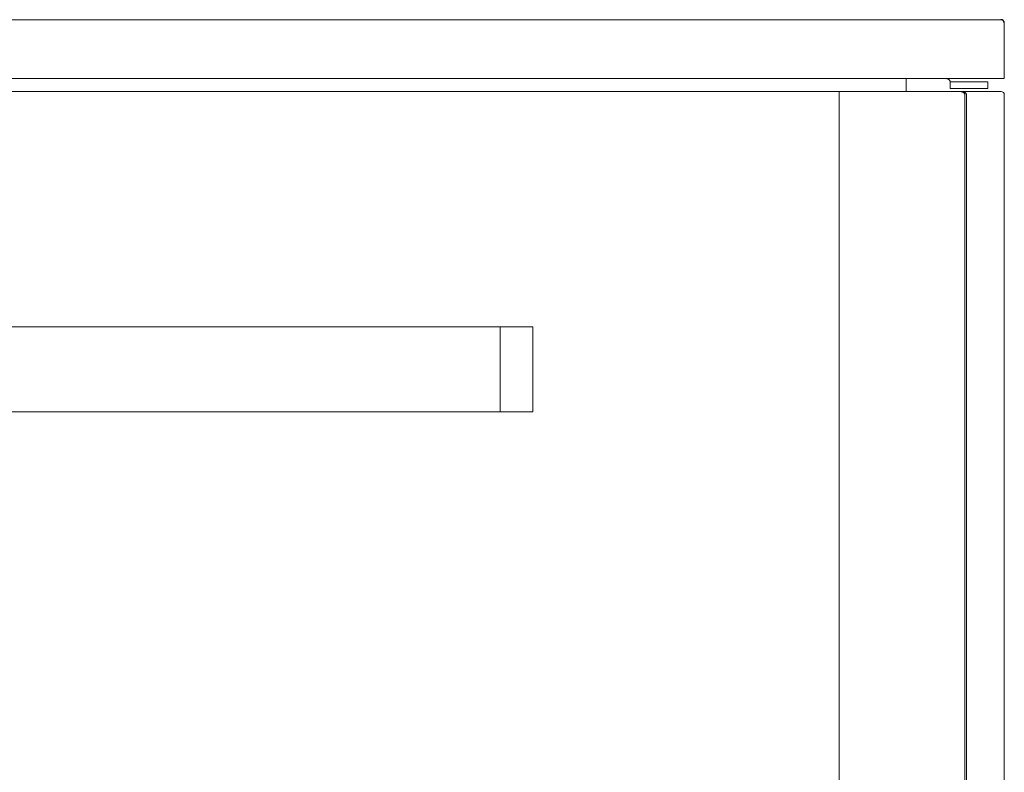
# Model space of a CAD drawing. Units: millimetres. Extents: x 28344 to 29378, y 1404 to 2692.
# Drawn here: x 29076 to 29378, y 1635 to 1865 of the extents above; entities that cross this region are included whole.
import ezdxf

# ---------------------------------------------------------------- set-up
doc = ezdxf.new("R2010")
doc.units = ezdxf.units.MM
doc.layers.add('VTKONT', color=1, linetype='Continuous')

msp = doc.modelspace()

# ---------------------------------------------------------------- linework, layer by layer
at = {"layer": 'VTKONT', "linetype": 'Continuous', "lineweight": 0}
for p, q in [((29376.46, 1864.82), (28344.52, 1864.82)), ((29377.52, 1863.82), (29377.52, 1846.82)), ((29377.52, 1846.82), (29377.52, 1863.82)), ((29377.52, 1846.82), (29377.52, 1863.82)), ((29377.52, 1846.82), (28343.67, 1846.82)), ((29329.98, 1846.82), (29327.52, 1846.82)), ((29330.79, 1846.82), (29327.52, 1846.82)), ((29332.42, 1846.82), (29329.98, 1846.82)), ((29334.05, 1846.82), (29330.79, 1846.82)), ((29334.86, 1846.82), (29332.42, 1846.82)), ((29337.28, 1846.82), (29334.05, 1846.82)), ((29337.28, 1846.82), (29334.86, 1846.82)), ((29340.47, 1846.82), (29337.28, 1846.82)), ((29340.46, 1846.82), (29337.28, 1846.82)), ((29343.6, 1846.82), (29340.46, 1846.82)), ((29343.59, 1846.82), (29340.47, 1846.82)), ((29346.66, 1846.82), (29343.59, 1846.82)), ((29346.66, 1846.82), (29343.6, 1846.82)), ((29349.64, 1846.82), (29346.66, 1846.82)), ((29349.64, 1846.82), (29346.66, 1846.82)), ((29347.52, 1846.82), (29347.52, 1842.82)), ((29347.52, 1846.82), (29347.52, 1842.82)), ((29347.52, 1842.82), (29347.52, 1846.82)), ((29347.52, 1846.82), (29347.52, 1842.82)), ((29352.52, 1846.82), (29349.64, 1846.82)), ((29352.52, 1846.82), (29349.64, 1846.82)), ((29355.3, 1846.82), (29352.52, 1846.82)), ((29355.3, 1846.82), (29352.52, 1846.82)), ((29357.96, 1846.82), (29355.3, 1846.82)), ((29357.96, 1846.82), (29355.3, 1846.82)), ((29360.49, 1846.82), (29357.96, 1846.82)), ((29360.49, 1846.82), (29357.96, 1846.82)), ((29359.63, 1846.82), (29359.69, 1846.82)), ((29359.63, 1846.82), (29359.64, 1846.82)), ((29359.64, 1846.82), (29359.65, 1846.82)), ((29359.65, 1846.82), (29359.66, 1846.82)), ((29359.66, 1846.82), (29359.67, 1846.82)), ((29359.67, 1846.82), (29359.68, 1846.82)), ((29359.68, 1846.82), (29359.7, 1846.82)), ((29359.69, 1846.82), (29359.75, 1846.82)), ((29359.7, 1846.82), (29359.71, 1846.82)), ((29359.71, 1846.82), (29359.72, 1846.82)), ((29359.72, 1846.82), (29359.73, 1846.82)), ((29359.73, 1846.82), (29359.75, 1846.82)), ((29359.75, 1846.82), (29359.8, 1846.81)), ((29359.75, 1846.82), (29359.76, 1846.82)), ((29359.76, 1846.82), (29359.77, 1846.81)), ((29359.77, 1846.81), (29359.79, 1846.81)), ((29359.79, 1846.81), (29359.8, 1846.81)), ((29359.8, 1846.81), (29359.86, 1846.81)), ((29359.8, 1846.81), (29359.81, 1846.81)), ((29359.81, 1846.81), (29359.83, 1846.81)), ((29359.83, 1846.81), (29359.84, 1846.81)), ((29359.84, 1846.81), (29359.86, 1846.81)), ((29359.86, 1846.81), (29359.97, 1846.79)), ((29359.86, 1846.81), (29359.92, 1846.8)), ((29359.92, 1846.8), (29359.98, 1846.79)), ((29359.97, 1846.79), (29360.08, 1846.76)), ((29359.98, 1846.79), (29360.01, 1846.78)), ((29360.01, 1846.78), (29360.05, 1846.77)), ((29360.05, 1846.77), (29360.07, 1846.76)), ((29360.07, 1846.76), (29360.08, 1846.76)), ((29360.08, 1846.76), (29360.21, 1846.72)), ((29360.08, 1846.76), (29360.11, 1846.75)), ((29360.11, 1846.75), (29360.13, 1846.75)), ((29360.13, 1846.75), (29360.15, 1846.74)), ((29360.15, 1846.74), (29360.18, 1846.73)), ((29360.18, 1846.73), (29360.2, 1846.72)), ((29360.2, 1846.72), (29360.22, 1846.72)), ((29360.21, 1846.72), (29360.33, 1846.67)), ((29360.22, 1846.72), (29360.24, 1846.71)), ((29360.24, 1846.71), (29360.26, 1846.7)), ((29360.26, 1846.7), (29360.28, 1846.69)), ((29360.28, 1846.69), (29360.3, 1846.68)), ((29360.3, 1846.68), (29360.35, 1846.66)), ((29360.33, 1846.67), (29360.41, 1846.62)), ((29360.35, 1846.66), (29360.4, 1846.63)), ((29362.88, 1846.82), (29360.49, 1846.82)), ((29362.88, 1846.82), (29360.49, 1846.82)), ((29365.12, 1846.82), (29362.88, 1846.82)), ((29365.12, 1846.82), (29362.88, 1846.82)), ((29367.19, 1846.82), (29365.12, 1846.82)), ((29367.19, 1846.82), (29365.12, 1846.82)), ((29369.1, 1846.82), (29367.19, 1846.82)), ((29369.1, 1846.82), (29367.19, 1846.82)), ((29370.83, 1846.82), (29369.1, 1846.82)), ((29370.82, 1846.82), (29369.1, 1846.82)), ((29372.37, 1846.82), (29370.82, 1846.82)), ((29372.37, 1846.82), (29370.83, 1846.82)), ((29373.72, 1846.82), (29372.37, 1846.82)), ((29373.72, 1846.82), (29372.37, 1846.82)), ((29374.87, 1846.82), (29373.72, 1846.82)), ((29374.87, 1846.82), (29373.72, 1846.82)), ((29375.82, 1846.82), (29374.87, 1846.82)), ((29375.82, 1846.82), (29374.87, 1846.82)), ((29376.56, 1846.82), (29375.82, 1846.82)), ((29376.56, 1846.82), (29375.82, 1846.82)), ((29376.98, 1846.82), (29376.56, 1846.82)), ((29377.1, 1846.82), (29376.56, 1846.82)), ((29377.28, 1846.82), (29376.98, 1846.82)), ((29377.42, 1846.82), (29377.1, 1846.82)), ((29377.46, 1846.82), (29377.28, 1846.82)), ((29377.52, 1846.82), (29377.42, 1846.82)), ((29377.52, 1846.82), (29377.46, 1846.82)), ((29360.4, 1846.63), (29360.45, 1846.6)), ((29360.41, 1846.62), (29360.5, 1846.57)), ((29360.45, 1846.6), (29360.5, 1846.57)), ((29360.5, 1846.57), (29360.53, 1846.55)), ((29360.5, 1846.57), (29360.54, 1846.54)), ((29360.53, 1846.55), (29360.57, 1846.52)), ((29360.54, 1846.54), (29360.59, 1846.5)), ((29360.57, 1846.52), (29360.62, 1846.48)), ((29360.59, 1846.5), (29360.63, 1846.47)), ((29360.62, 1846.48), (29360.67, 1846.43)), ((29360.63, 1846.47), (29360.67, 1846.43)), ((29360.67, 1846.43), (29360.7, 1846.4)), ((29360.67, 1846.43), (29360.71, 1846.39)), ((29360.7, 1846.4), (29360.73, 1846.36)), ((29360.71, 1846.39), (29360.75, 1846.34)), ((29360.73, 1846.36), (29360.78, 1846.31)), ((29360.75, 1846.34), (29360.78, 1846.3)), ((29360.78, 1846.31), (29360.81, 1846.25)), ((29360.78, 1846.3), (29360.81, 1846.25)), ((29360.81, 1846.25), (29360.85, 1846.2)), ((29360.81, 1846.25), (29360.83, 1846.23)), ((29360.83, 1846.23), (29360.84, 1846.2)), ((29360.84, 1846.2), (29360.86, 1846.18)), ((29360.85, 1846.2), (29360.88, 1846.14)), ((29360.86, 1846.18), (29360.87, 1846.15)), ((29360.87, 1846.15), (29360.88, 1846.12)), ((29360.88, 1846.14), (29360.89, 1846.09)), ((29360.88, 1846.12), (29360.89, 1846.1)), ((29360.89, 1846.1), (29360.9, 1846.07)), ((29360.89, 1846.09), (29360.91, 1846.04)), ((29360.9, 1846.07), (29360.91, 1846.04)), ((29360.91, 1846.04), (29360.92, 1845.99)), ((29360.91, 1846.04), (29360.91, 1846.03)), ((29360.91, 1846.03), (29360.92, 1846.02)), ((29360.92, 1846.02), (29360.92, 1846.01)), ((29360.92, 1846.01), (29360.92, 1846)), ((29360.92, 1846), (29360.92, 1845.98)), ((29360.92, 1845.99), (29360.93, 1845.93)), ((29360.92, 1845.98), (29360.93, 1845.97)), ((29360.93, 1845.97), (29360.93, 1845.96)), ((29360.93, 1845.96), (29360.93, 1845.95)), ((29360.93, 1845.95), (29360.93, 1845.93)), ((29360.93, 1845.93), (29360.94, 1845.91)), ((29360.93, 1845.93), (29360.94, 1845.92)), ((29360.94, 1845.92), (29360.94, 1845.91)), ((29360.94, 1845.91), (29360.94, 1845.88)), ((29360.94, 1845.91), (29360.94, 1845.9)), ((29360.94, 1845.9), (29360.94, 1845.88)), ((29360.94, 1845.88), (29360.94, 1845.85)), ((29360.94, 1845.88), (29360.94, 1845.87)), ((29360.94, 1845.87), (29360.94, 1845.86)), ((29360.94, 1845.86), (29360.94, 1845.85)), ((29360.94, 1845.85), (29360.94, 1845.82)), ((29360.94, 1845.85), (29360.94, 1845.83)), ((29360.94, 1845.83), (29360.94, 1845.82)), ((29360.94, 1843.82), (29360.94, 1845.82)), ((29360.94, 1845.82), (29362.79, 1845.82)), ((29360.94, 1845.82), (29360.94, 1843.82)), ((29360.94, 1845.82), (29363.07, 1845.82)), ((29360.94, 1843.82), (29362.86, 1843.82)), ((29363.07, 1843.82), (29360.94, 1843.82)), ((29362.86, 1843.82), (29364.63, 1843.82)), ((29363.07, 1845.82), (29365, 1845.82)), ((29365, 1843.82), (29363.07, 1843.82)), ((29364.63, 1843.82), (29366.25, 1843.82)), ((29365, 1845.82), (29366.73, 1845.82)), ((29366.73, 1843.82), (29365, 1843.82)), ((29366.25, 1843.82), (29367.7, 1843.82)), ((29366.73, 1845.82), (29368.24, 1845.82)), ((29368.24, 1843.82), (29366.73, 1843.82)), ((29367.7, 1843.82), (29368.97, 1843.82)), ((29368.24, 1845.82), (29369.54, 1845.82)), ((29369.54, 1843.82), (29368.24, 1843.82)), ((29368.97, 1843.82), (29370.06, 1843.82)), ((29369.54, 1845.82), (29370.61, 1845.82)), ((29370.61, 1843.82), (29369.54, 1843.82)), ((29370.06, 1843.82), (29370.95, 1843.82)), ((29370.61, 1845.82), (29371.44, 1845.82)), ((29371.44, 1843.82), (29370.61, 1843.82)), ((29370.95, 1843.82), (29371.64, 1843.82)), ((29371.44, 1845.82), (29372.04, 1845.82)), ((29372.04, 1843.82), (29371.44, 1843.82)), ((29371.64, 1843.82), (29372.13, 1843.82)), ((29372.04, 1845.82), (29372.4, 1845.82)), ((29372.4, 1843.82), (29372.04, 1843.82)), ((29372.13, 1843.82), (29372.43, 1843.82)), ((29372.4, 1845.82), (29372.52, 1845.82)), ((29372.52, 1843.82), (29372.4, 1843.82)), ((29372.43, 1843.82), (29372.52, 1843.82)), ((29372.52, 1845.82), (29372.52, 1843.82)), ((29372.52, 1845.82), (29372.52, 1843.82)), ((28775.03, 1842.82), (29327.03, 1842.82)), ((28775.03, 1842.82), (29327.03, 1842.82)), ((29329.95, 1842.82), (29327.03, 1842.82)), ((29327.03, 1842.82), (29327.03, 1842.75)), ((29327.03, 1842.82), (29328.08, 1842.82)), ((29327.03, 1842.82), (29327.03, 1842.69)), ((29327.03, 1842.75), (29327.03, 1842.53)), ((29327.03, 1842.69), (29327.03, 1842.32)), ((29327.03, 1842.53), (29327.03, 1842.19)), ((29327.03, 1842.32), (29327.03, 1841.82)), ((29327.03, 1842.19), (29327.03, 1841.82)), ((29327.03, 1841.82), (29327.03, 1485.82)), ((29327.03, 1485.82), (29327.03, 1841.82)), ((29328.08, 1842.82), (29329.13, 1842.82)), ((29329.13, 1842.82), (29330.7, 1842.82)), ((29332.9, 1842.82), (29329.95, 1842.82)), ((29330.7, 1842.82), (29332.28, 1842.82)), ((29332.28, 1842.82), (29334.88, 1842.82)), ((29335.85, 1842.82), (29332.9, 1842.82)), ((29334.88, 1842.82), (29337.47, 1842.82)), ((29338.8, 1842.82), (29335.85, 1842.82)), ((29337.47, 1842.82), (29340.02, 1842.82)), ((29341.72, 1842.82), (29338.8, 1842.82)), ((29340.02, 1842.82), (29342.54, 1842.82)), ((29344.6, 1842.82), (29341.72, 1842.82)), ((29342.54, 1842.82), (29345.01, 1842.82)), ((29347.41, 1842.82), (29344.6, 1842.82)), ((29345.01, 1842.82), (29347.43, 1842.82)), ((29350.15, 1842.82), (29347.41, 1842.82)), ((29347.43, 1842.82), (29349.79, 1842.82)), ((29362.17, 1842.82), (29347.52, 1842.82)), ((29349.79, 1842.82), (29352.09, 1842.82)), ((29352.79, 1842.82), (29350.15, 1842.82)), ((29352.09, 1842.82), (29354.31, 1842.82)), ((29355.32, 1842.82), (29352.79, 1842.82)), ((29354.31, 1842.82), (29356.46, 1842.82)), ((29357.73, 1842.82), (29355.32, 1842.82)), ((29356.46, 1842.82), (29358.52, 1842.82)), ((29360.01, 1842.82), (29357.73, 1842.82)), ((29358.52, 1842.82), (29360.49, 1842.82)), ((29362.15, 1842.82), (29360.01, 1842.82)), ((29360.49, 1842.82), (29361.57, 1842.82)), ((29361.57, 1842.82), (29362.62, 1842.82)), ((29364.13, 1842.82), (29362.15, 1842.82)), ((29362.62, 1842.82), (29363.39, 1842.82)), ((29363.39, 1842.82), (29364.13, 1842.82)), ((29364.13, 1842.82), (29364.63, 1842.82)), ((29364.13, 1842.82), (29364.63, 1842.82)), ((29364.15, 1842.82), (29364.13, 1842.82)), ((29364.19, 1842.82), (29364.13, 1842.82)), ((29364.17, 1842.82), (29364.15, 1842.82)), ((29364.19, 1842.82), (29364.17, 1842.82)), ((29364.21, 1842.82), (29364.19, 1842.82)), ((29364.25, 1842.82), (29364.19, 1842.82)), ((29364.24, 1842.82), (29364.21, 1842.82)), ((29364.26, 1842.82), (29364.24, 1842.82)), ((29364.31, 1842.81), (29364.25, 1842.82)), ((29364.28, 1842.81), (29364.26, 1842.82)), ((29364.31, 1842.81), (29364.28, 1842.81)), ((29364.33, 1842.81), (29364.31, 1842.81)), ((29364.36, 1842.81), (29364.31, 1842.81)), ((29364.36, 1842.81), (29364.33, 1842.81)), ((29364.42, 1842.8), (29364.36, 1842.81)), ((29364.47, 1842.79), (29364.36, 1842.81)), ((29364.48, 1842.78), (29364.42, 1842.8)), ((29364.58, 1842.76), (29364.47, 1842.79)), ((29364.52, 1842.78), (29364.48, 1842.78)), ((29364.56, 1842.77), (29364.52, 1842.78)), ((29364.57, 1842.76), (29364.56, 1842.77)), ((29364.58, 1842.76), (29364.57, 1842.76)), ((29364.64, 1842.74), (29364.58, 1842.76)), ((29364.68, 1842.73), (29364.58, 1842.76)), ((29364.63, 1842.82), (29366.02, 1842.82)), ((29364.63, 1842.82), (29364.69, 1842.82)), ((29364.63, 1842.82), (29364.64, 1842.82)), ((29364.64, 1842.82), (29364.65, 1842.82)), ((29364.7, 1842.72), (29364.64, 1842.74)), ((29364.65, 1842.82), (29364.66, 1842.82)), ((29364.66, 1842.82), (29364.67, 1842.82)), ((29364.67, 1842.82), (29364.68, 1842.82)), ((29364.68, 1842.82), (29364.7, 1842.82)), ((29364.77, 1842.7), (29364.68, 1842.73)), ((29364.69, 1842.82), (29364.75, 1842.82)), ((29364.7, 1842.82), (29364.71, 1842.82)), ((29364.75, 1842.7), (29364.7, 1842.72)), ((29364.71, 1842.82), (29364.72, 1842.82)), ((29364.72, 1842.82), (29364.73, 1842.82)), ((29364.73, 1842.82), (29364.75, 1842.82)), ((29364.75, 1842.82), (29364.8, 1842.81)), ((29364.75, 1842.82), (29364.76, 1842.82)), ((29364.8, 1842.68), (29364.75, 1842.7)), ((29364.76, 1842.82), (29364.77, 1842.81)), ((29364.77, 1842.81), (29364.79, 1842.81)), ((29364.89, 1842.64), (29364.77, 1842.7)), ((29364.79, 1842.81), (29364.8, 1842.81)), ((29364.8, 1842.81), (29364.86, 1842.81)), ((29364.8, 1842.81), (29364.81, 1842.81)), ((29364.85, 1842.66), (29364.8, 1842.68)), ((29364.81, 1842.81), (29364.83, 1842.81)), ((29364.83, 1842.81), (29364.84, 1842.81)), ((29364.84, 1842.81), (29364.86, 1842.81)), ((29364.9, 1842.63), (29364.85, 1842.66)), ((29364.86, 1842.81), (29364.97, 1842.79)), ((29364.86, 1842.81), (29364.92, 1842.8)), ((29365, 1842.57), (29364.89, 1842.64)), ((29364.95, 1842.6), (29364.9, 1842.63)), ((29364.92, 1842.8), (29364.97, 1842.79)), ((29365, 1842.57), (29364.95, 1842.6)), ((29364.97, 1842.79), (29365.08, 1842.76)), ((29364.97, 1842.79), (29365.01, 1842.78)), ((29365.04, 1842.54), (29365, 1842.57)), ((29365.08, 1842.51), (29365, 1842.57)), ((29365.01, 1842.78), (29365.05, 1842.77)), ((29365.09, 1842.5), (29365.04, 1842.54)), ((29365.05, 1842.77), (29365.07, 1842.76)), ((29365.07, 1842.76), (29365.08, 1842.76)), ((29365.08, 1842.76), (29365.21, 1842.72)), ((29365.08, 1842.76), (29365.11, 1842.75)), ((29365.15, 1842.45), (29365.08, 1842.51)), ((29365.13, 1842.47), (29365.09, 1842.5)), ((29365.11, 1842.75), (29365.13, 1842.75)), ((29365.13, 1842.75), (29365.15, 1842.74)), ((29365.17, 1842.43), (29365.13, 1842.47)), ((29365.15, 1842.74), (29365.18, 1842.73)), ((29365.19, 1842.41), (29365.15, 1842.45)), ((29365.21, 1842.39), (29365.17, 1842.43)), ((29365.18, 1842.73), (29365.2, 1842.72)), ((29365.23, 1842.37), (29365.19, 1842.41)), ((29365.2, 1842.72), (29365.22, 1842.71)), ((29365.21, 1842.72), (29365.33, 1842.67)), ((29365.25, 1842.34), (29365.21, 1842.39)), ((29365.22, 1842.71), (29365.24, 1842.71)), ((29365.28, 1842.31), (29365.23, 1842.37)), ((29365.24, 1842.71), (29365.26, 1842.7)), ((29365.28, 1842.3), (29365.25, 1842.34)), ((29365.26, 1842.7), (29365.28, 1842.69)), ((29365.28, 1842.69), (29365.3, 1842.68)), ((29365.32, 1842.25), (29365.28, 1842.31)), ((29365.32, 1842.25), (29365.28, 1842.3)), ((29365.3, 1842.68), (29365.35, 1842.66)), ((29365.33, 1842.23), (29365.32, 1842.25)), ((29365.34, 1842.21), (29365.32, 1842.25)), ((29365.33, 1842.67), (29365.41, 1842.62)), ((29365.35, 1842.2), (29365.33, 1842.23)), ((29365.36, 1842.16), (29365.34, 1842.21)), ((29365.35, 1842.66), (29365.4, 1842.63)), ((29365.36, 1842.18), (29365.35, 1842.2)), ((29365.37, 1842.15), (29365.36, 1842.18)), ((29365.39, 1842.1), (29365.36, 1842.16)), ((29365.38, 1842.12), (29365.37, 1842.15)), ((29365.39, 1842.1), (29365.38, 1842.12)), ((29365.4, 1842.07), (29365.39, 1842.1)), ((29365.41, 1842.04), (29365.39, 1842.1)), ((29365.4, 1842.63), (29365.45, 1842.6)), ((29365.41, 1842.05), (29365.4, 1842.07)), ((29365.41, 1842.62), (29365.5, 1842.57)), ((29365.41, 1842.04), (29365.41, 1842.05)), ((29365.41, 1842.03), (29365.41, 1842.04)), ((29365.43, 1841.99), (29365.41, 1842.04)), ((29365.42, 1842.03), (29365.41, 1842.03)), ((29365.42, 1842.02), (29365.42, 1842.03)), ((29365.42, 1842.01), (29365.42, 1842.02)), ((29365.42, 1842), (29365.42, 1842.01)), ((29365.42, 1841.99), (29365.42, 1842)), ((29365.42, 1842), (29365.42, 1842)), ((29365.43, 1841.98), (29365.42, 1841.99)), ((29365.44, 1841.93), (29365.43, 1841.99)), ((29365.43, 1841.97), (29365.43, 1841.98)), ((29365.43, 1841.98), (29365.43, 1841.98)), ((29365.43, 1841.96), (29365.43, 1841.97)), ((29365.43, 1841.95), (29365.43, 1841.96)), ((29365.43, 1841.94), (29365.43, 1841.95)), ((29365.43, 1841.95), (29365.43, 1841.95)), ((29365.44, 1841.93), (29365.43, 1841.94)), ((29365.44, 1841.92), (29365.44, 1841.93)), ((29365.44, 1841.93), (29365.44, 1841.93)), ((29365.44, 1841.9), (29365.44, 1841.93)), ((29365.44, 1841.91), (29365.44, 1841.92)), ((29365.44, 1841.9), (29365.44, 1841.91)), ((29365.44, 1841.91), (29365.44, 1841.91)), ((29365.44, 1841.89), (29365.44, 1841.9)), ((29365.44, 1841.88), (29365.44, 1841.9)), ((29365.44, 1841.88), (29365.44, 1841.89)), ((29365.44, 1841.87), (29365.44, 1841.88)), ((29365.44, 1841.88), (29365.44, 1841.88)), ((29365.44, 1841.85), (29365.44, 1841.88)), ((29365.44, 1841.86), (29365.44, 1841.87)), ((29365.44, 1841.85), (29365.44, 1841.86)), ((29365.44, 1841.86), (29365.44, 1841.86)), ((29365.44, 1841.84), (29365.44, 1841.85)), ((29365.44, 1841.82), (29365.44, 1841.85)), ((29365.44, 1841.83), (29365.44, 1841.84)), ((29365.44, 1841.82), (29365.44, 1841.83)), ((29365.44, 1841.83), (29365.44, 1841.83)), ((29365.44, 1841.82), (29365.44, 1485.82)), ((29365.44, 1485.82), (29365.44, 1841.82)), ((29365.45, 1842.6), (29365.5, 1842.57)), ((29365.5, 1842.57), (29365.53, 1842.55)), ((29365.5, 1842.57), (29365.54, 1842.54)), ((29365.53, 1842.55), (29365.57, 1842.52)), ((29365.54, 1842.54), (29365.59, 1842.5)), ((29365.57, 1842.52), (29365.62, 1842.48)), ((29365.59, 1842.5), (29365.63, 1842.47)), ((29365.62, 1842.48), (29365.67, 1842.43)), ((29365.63, 1842.47), (29365.67, 1842.43)), ((29365.67, 1842.43), (29365.7, 1842.4)), ((29365.67, 1842.43), (29365.71, 1842.39)), ((29365.7, 1842.4), (29365.73, 1842.36)), ((29365.71, 1842.39), (29365.75, 1842.34)), ((29365.73, 1842.36), (29365.78, 1842.31)), ((29365.75, 1842.34), (29365.78, 1842.3)), ((29365.78, 1842.31), (29365.81, 1842.25)), ((29365.78, 1842.3), (29365.81, 1842.25)), ((29365.81, 1842.25), (29365.85, 1842.19)), ((29365.81, 1842.25), (29365.83, 1842.23)), ((29365.83, 1842.23), (29365.84, 1842.2)), ((29365.84, 1842.2), (29365.86, 1842.18)), ((29365.85, 1842.19), (29365.88, 1842.14)), ((29365.86, 1842.18), (29365.87, 1842.15)), ((29365.87, 1842.15), (29365.88, 1842.12)), ((29365.88, 1842.14), (29365.89, 1842.09)), ((29365.88, 1842.12), (29365.89, 1842.1)), ((29365.89, 1842.1), (29365.9, 1842.07)), ((29365.89, 1842.09), (29365.91, 1842.04)), ((29365.9, 1842.07), (29365.91, 1842.04)), ((29365.91, 1842.04), (29365.92, 1841.99)), ((29365.91, 1842.04), (29365.91, 1842.03)), ((29365.91, 1842.03), (29365.92, 1842.02)), ((29365.92, 1842.02), (29365.92, 1842.01)), ((29365.92, 1842.01), (29365.92, 1842)), ((29365.92, 1842), (29365.92, 1841.98)), ((29365.92, 1841.99), (29365.93, 1841.93)), ((29365.92, 1841.98), (29365.93, 1841.97)), ((29365.93, 1841.97), (29365.93, 1841.96)), ((29365.93, 1841.96), (29365.93, 1841.95)), ((29365.93, 1841.95), (29365.93, 1841.93)), ((29365.93, 1841.93), (29365.94, 1841.91)), ((29365.93, 1841.93), (29365.94, 1841.92)), ((29365.94, 1841.92), (29365.94, 1841.91)), ((29365.94, 1841.91), (29365.94, 1841.88)), ((29365.94, 1841.91), (29365.94, 1841.9)), ((29365.94, 1841.9), (29365.94, 1841.88)), ((29365.94, 1841.88), (29365.94, 1841.85)), ((29365.94, 1841.88), (29365.94, 1841.87)), ((29365.94, 1841.87), (29365.94, 1841.86)), ((29365.94, 1841.86), (29365.94, 1841.85)), ((29365.94, 1841.85), (29365.94, 1841.82)), ((29365.94, 1841.85), (29365.94, 1841.83)), ((29365.94, 1841.83), (29365.94, 1841.82)), ((29365.94, 1484.82), (29365.94, 1841.82)), ((29365.94, 1841.82), (29365.94, 1484.82)), ((29366.02, 1842.82), (29367.33, 1842.82)), ((29368.17, 1842.82), (29366.57, 1842.82)), ((29367.33, 1842.82), (29368.56, 1842.82)), ((29369.58, 1842.82), (29368.17, 1842.82)), ((29368.56, 1842.82), (29369.71, 1842.82)), ((29370.78, 1842.82), (29369.58, 1842.82)), ((29369.71, 1842.82), (29370.78, 1842.82)), ((29370.78, 1842.82), (29371.76, 1842.82)), ((29371.77, 1842.82), (29370.78, 1842.82)), ((29371.76, 1842.82), (29372.65, 1842.82)), ((29372.54, 1842.82), (29371.77, 1842.82)), ((29373.09, 1842.82), (29372.54, 1842.82)), ((29372.65, 1842.82), (29373.45, 1842.82)), ((29373.42, 1842.82), (29373.09, 1842.82)), ((29373.52, 1842.82), (29373.42, 1842.82)), ((29373.45, 1842.82), (29374.17, 1842.82)), ((29374.17, 1842.82), (29374.79, 1842.82)), ((29374.79, 1842.82), (29375.32, 1842.82)), ((29375.32, 1842.82), (29375.75, 1842.82)), ((29375.75, 1842.82), (29376.09, 1842.82)), ((29376.09, 1842.82), (29376.33, 1842.82)), ((29376.33, 1842.82), (29376.48, 1842.82)), ((29376.48, 1842.82), (29376.52, 1842.82)), ((29376.89, 1842.75), (29376.52, 1842.82)), ((29377.23, 1842.53), (29376.89, 1842.75)), ((29377.45, 1842.19), (29377.23, 1842.53)), ((29377.52, 1841.82), (29377.45, 1842.19)), ((29377.52, 1841.82), (29377.52, 1484.82)), ((29377.52, 1484.82), (29377.52, 1841.82)), ((28916.24, 1770.82), (29223.24, 1770.82)), ((28916.24, 1770.82), (29223.24, 1770.82)), ((29223.24, 1744.82), (29223.24, 1770.82)), ((29223.24, 1770.82), (29223.24, 1744.82)), ((29223.24, 1770.82), (29224.66, 1770.82)), ((29223.24, 1770.82), (29223.73, 1770.82)), ((29223.73, 1770.82), (29224.22, 1770.82)), ((29224.22, 1770.82), (29224.7, 1770.82)), ((29224.66, 1770.82), (29226.05, 1770.82)), ((29224.7, 1770.82), (29225.19, 1770.82)), ((29225.19, 1770.82), (29226.14, 1770.82)), ((29226.05, 1770.82), (29227.39, 1770.82)), ((29226.14, 1770.82), (29227.06, 1770.82)), ((29227.06, 1770.82), (29227.95, 1770.82)), ((29227.39, 1770.82), (29228.64, 1770.82)), ((29227.95, 1770.82), (29228.79, 1770.82)), ((29228.64, 1770.82), (29229.78, 1770.82)), ((29228.79, 1770.82), (29229.58, 1770.82)), ((29229.58, 1770.82), (29230.31, 1770.82)), ((29229.78, 1770.82), (29230.79, 1770.82)), ((29230.31, 1770.82), (29230.97, 1770.82)), ((29230.79, 1770.82), (29231.65, 1770.82)), ((29230.97, 1770.82), (29231.55, 1770.82)), ((29231.55, 1770.82), (29232.05, 1770.82)), ((29231.65, 1770.82), (29232.33, 1770.82)), ((29232.05, 1770.82), (29232.47, 1770.82)), ((29232.33, 1770.82), (29232.83, 1770.82)), ((29232.47, 1770.82), (29232.8, 1770.82)), ((29232.8, 1770.82), (29233.04, 1770.82)), ((29232.83, 1770.82), (29233.13, 1770.82)), ((29233.04, 1770.82), (29233.13, 1770.82)), ((29233.13, 1770.82), (29233.24, 1770.82)), ((29233.13, 1770.82), (29233.19, 1770.82)), ((29233.19, 1770.82), (29233.22, 1770.82)), ((29233.22, 1770.82), (29233.24, 1770.82)), ((29233.24, 1770.82), (29233.24, 1744.82)), ((29233.24, 1744.82), (29233.24, 1770.82)), ((28916.24, 1744.82), (29223.24, 1744.82)), ((29223.24, 1744.82), (28916.24, 1744.82)), ((29223.24, 1744.82), (29223.73, 1744.82)), ((29224.66, 1744.82), (29223.24, 1744.82)), ((29223.73, 1744.82), (29224.22, 1744.82)), ((29224.22, 1744.82), (29224.7, 1744.82)), ((29226.05, 1744.82), (29224.66, 1744.82)), ((29224.7, 1744.82), (29225.19, 1744.82)), ((29225.19, 1744.82), (29226.14, 1744.82)), ((29227.39, 1744.82), (29226.05, 1744.82)), ((29226.14, 1744.82), (29227.06, 1744.82)), ((29227.06, 1744.82), (29227.95, 1744.82)), ((29228.64, 1744.82), (29227.39, 1744.82)), ((29227.95, 1744.82), (29228.79, 1744.82)), ((29229.78, 1744.82), (29228.64, 1744.82)), ((29228.79, 1744.82), (29229.58, 1744.82)), ((29229.58, 1744.82), (29230.31, 1744.82)), ((29230.79, 1744.82), (29229.78, 1744.82)), ((29230.31, 1744.82), (29230.97, 1744.82)), ((29231.65, 1744.82), (29230.79, 1744.82)), ((29230.97, 1744.82), (29231.55, 1744.82)), ((29231.55, 1744.82), (29232.05, 1744.82)), ((29232.33, 1744.82), (29231.65, 1744.82)), ((29232.05, 1744.82), (29232.47, 1744.82)), ((29232.83, 1744.82), (29232.33, 1744.82)), ((29232.47, 1744.82), (29232.8, 1744.82)), ((29232.8, 1744.82), (29233.04, 1744.82)), ((29233.13, 1744.82), (29232.83, 1744.82)), ((29233.04, 1744.82), (29233.13, 1744.82)), ((29233.13, 1744.82), (29233.19, 1744.82)), ((29233.24, 1744.82), (29233.13, 1744.82)), ((29233.19, 1744.82), (29233.22, 1744.82)), ((29233.22, 1744.82), (29233.24, 1744.82))]:
    msp.add_line(p, q, dxfattribs=at)
at = {"layer": 'VTKONT'}
msp.add_arc((29376.52, 1863.82), 1, 0.1034, 93.1836, dxfattribs=at)
at = {"layer": 'VTKONT', "linetype": 'Continuous', "lineweight": 0}
for centre, start, end in [((29376.52, 1863.82), 360, 21.3637), ((29376.52, 1841.82), 0, 90)]:
    msp.add_arc(centre, 1, start, end, dxfattribs=at)

doc.saveas('drawing.dxf')
